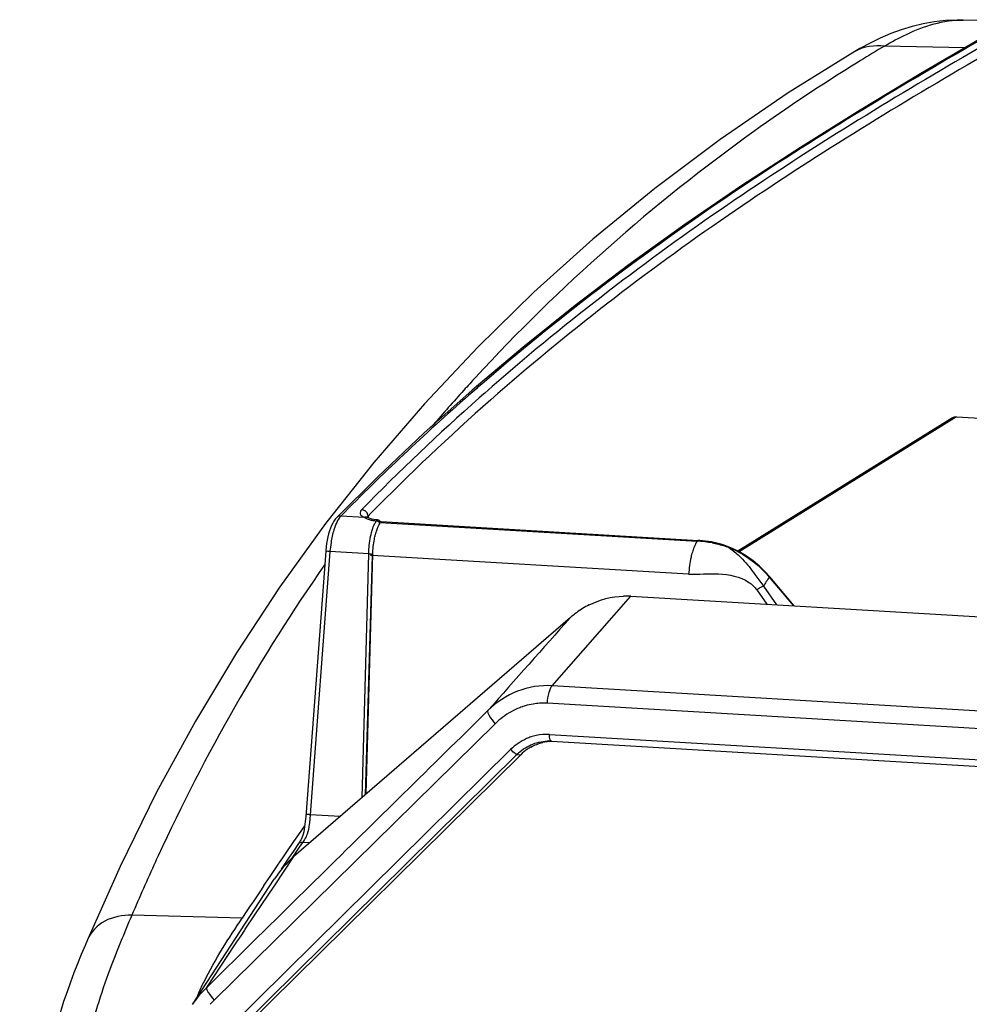
# Model space of a CAD drawing. Units: millimetres. Extents: x 0 to 420, y 0 to 297.
# Drawn here: x 258 to 272, y 129 to 144 of the extents above; entities that cross this region are included whole.
import ezdxf

# ---------------------------------------------------------------- set-up
doc = ezdxf.new("R2010")
doc.units = ezdxf.units.MM
doc.header["$LTSCALE"] = 23.1
doc.layers.get('0').update_dxf_attribs({"linetype": 'CONTINUOUS'})

msp = doc.modelspace()

# ---------------------------------------------------------------- linework, layer by layer
at = {"color": 7, "linetype": 'CONTINUOUS'}
for p, q in [((272.8826, 143.7362), (272.078, 143.7531)), ((270.9611, 143.5443), (270.8005, 143.4756)), ((270.4102, 143.2697), (270.4099, 143.2695)), ((265.2798, 138.6974), (264.5013, 138.0388)), ((271.9176, 137.6119), (268.6003, 135.553)), ((271.9784, 137.627), (272.6176, 137.5892)), ((263.0383, 136.697), (262.4068, 136.0712)), ((262.4069, 136.0713), (262.4068, 136.0712)), ((262.8673, 136.0796), (262.866, 136.0806)), ((262.899, 136.0642), (262.8836, 136.0707)), ((262.9235, 136.0553), (262.899, 136.0642)), ((262.9513, 136.0472), (262.9235, 136.0553)), ((262.9823, 136.0403), (262.9513, 136.0472)), ((263.0163, 136.0352), (262.9823, 136.0403)), ((263.037, 136.0332), (263.0163, 136.0352)), ((263.0453, 136.0319), (263.037, 136.0332)), ((263.0916, 136.0081), (267.9905, 135.718)), ((268.4431, 135.6255), (268.361, 135.654)), ((269.4708, 134.7071), (269.0934, 135.1561)), ((261.8216, 131.1766), (261.914, 131.3105)), ((261.9216, 131.375), (261.9173, 131.335)), ((261.7456, 131.0659), (261.8216, 131.1766)), ((261.6369, 130.9072), (261.7456, 131.0659)), ((261.8197, 131.0393), (261.7388, 130.9204)), ((261.5256, 130.7441), (261.5759, 130.8178)), ((261.5759, 130.8178), (261.6369, 130.9072)), ((261.3791, 130.5282), (261.4942, 130.6978)), ((261.4942, 130.6978), (261.5038, 130.712)), ((261.5038, 130.712), (261.5108, 130.7223)), ((261.5108, 130.7223), (261.5256, 130.7441)), ((261.6123, 130.7339), (261.5491, 130.6404)), ((261.2832, 130.3862), (261.3791, 130.5282)), ((258.5576, 129.5506), (258.5214, 129.4643))]:
    msp.add_line(p, q, dxfattribs=at)
at = {"color": 9, "linetype": 'CONTINUOUS'}
for p, q in [((272.1067, 143.323), (270.8669, 143.3523)), ((272.3854, 143.3555), (272.0744, 143.1751)), ((272.6501, 143.3513), (272.1423, 143.0572)), ((270.4964, 143.1284), (270.4591, 143.1053)), ((264.5836, 138.0776), (264.5703, 138.0661)), ((264.6031, 138.0945), (264.5836, 138.0776)), ((264.648, 138.1333), (264.6031, 138.0945)), ((264.7194, 138.1949), (264.648, 138.1333)), ((264.8056, 138.0925), (264.6924, 137.9932)), ((264.8392, 138.1218), (264.8056, 138.0925)), ((264.5703, 138.0661), (264.4473, 137.9587)), ((264.6753, 137.9782), (264.6074, 137.9181)), ((264.6924, 137.9932), (264.6753, 137.9782)), ((271.9784, 137.627), (268.6205, 135.5429)), ((262.8362, 136.0732), (262.4714, 136.0948)), ((262.9343, 136.1369), (262.8924, 136.0942)), ((262.8924, 136.0942), (262.8936, 136.0712)), ((263.0598, 135.9883), (263.0578, 135.9848)), ((263.074, 135.9956), (267.9729, 135.7056)), ((267.9905, 135.718), (267.9902, 135.718)), ((262.3033, 135.5445), (261.9969, 131.4805)), ((262.9008, 135.5092), (262.3033, 135.5445)), ((262.7978, 131.7456), (262.9008, 135.5092)), ((262.9559, 135.486), (262.8478, 131.7888)), ((262.8631, 131.8021), (262.9646, 135.5071)), ((267.8418, 135.1967), (262.9559, 135.486)), ((268.985, 135.0255), (268.9953, 135.0112)), ((269.0862, 135.1518), (269.4595, 134.7078)), ((268.8924, 134.9537), (269.0489, 134.7321)), ((268.9953, 135.0112), (269.1987, 134.7232)), ((266.0137, 134.5247), (266.0166, 134.528)), ((317.2316, 130.4242), (265.7336, 133.4733)), ((317.1531, 130.1539), (265.6551, 133.203)), ((264.7428, 133.0911), (264.3265, 132.6814)), ((260.5139, 128.6178), (264.8543, 132.8877)), ((265.6952, 132.7208), (317.0535, 129.68)), ((265.0932, 132.4891), (260.7372, 128.1892)), ((260.8345, 128.1134), (265.1905, 132.4133)), ((265.1905, 132.4133), (265.2492, 132.4082)), ((262.4595, 131.4531), (261.9969, 131.4805)), ((261.8285, 130.979), (261.7774, 130.9038)), ((261.8797, 131.0541), (261.8285, 130.979)), ((261.9903, 131.0476), (261.8797, 131.0541)), ((259.6216, 130.7836), (259.6084, 130.7547)), ((259.6505, 130.8461), (259.6216, 130.7836)), ((261.4441, 130.3855), (261.7432, 130.834)), ((261.7262, 130.8285), (261.7069, 130.7999)), ((261.7774, 130.9038), (261.7262, 130.8285)), ((261.1453, 129.9368), (261.4441, 130.3855)), ((261.6385, 130.0352), (261.512, 129.9106)), ((261.7419, 130.137), (261.6385, 130.0352)), ((260.948, 129.8858), (259.2431, 129.9319)), ((260.996, 129.7125), (261.1453, 129.9368)), ((261.512, 129.9106), (261.1377, 129.542)), ((260.9877, 129.7), (260.996, 129.7125)), ((260.8655, 129.5162), (260.9051, 129.5758)), ((260.9051, 129.5758), (260.9297, 129.6128)), ((260.9297, 129.6128), (260.9877, 129.7)), ((261.1377, 129.542), (260.3994, 128.8149)), ((260.3995, 128.8148), (260.8362, 129.4722)), ((260.8362, 129.4722), (260.8468, 129.4881)), ((260.8468, 129.4881), (260.8655, 129.5162))]:
    msp.add_line(p, q, dxfattribs=at)
at = {"color": 6, "linetype": 'CONTINUOUS'}
for p, q in [((265.7336, 133.4733), (266.9465, 134.8566)), ((266.9465, 134.8566), (318.5488, 131.8013)), ((266.0166, 134.528), (261.7432, 130.834)), ((265.7225, 132.6181), (317.0808, 129.5773)), ((260.8932, 128.1084), (265.2492, 132.4082)), ((260.1806, 128.5485), (261.4418, 130.4855))]:
    msp.add_line(p, q, dxfattribs=at)
at = {"color": 7, "linetype": 'CONTINUOUS'}
for points in [[(272.079, 143.753), (271.9866, 143.7534), (271.81, 143.7452), (271.6345, 143.7256), (271.4605, 143.695), (271.2908, 143.6543), (271.1249, 143.6041), (270.9611, 143.5443)], [(272.3284, 143.4523), (271.4284, 142.927), (270.4881, 142.3617), (269.5673, 141.787), (268.6643, 141.1985), (267.781, 140.5948), (266.9223, 139.9773), (266.0886, 139.345), (265.2798, 138.6974)], [(270.8005, 143.4756), (270.643, 143.3989), (270.4874, 143.3145), (270.4099, 143.2695)], [(270.4099, 143.2695), (269.3787, 142.629), (268.3276, 141.9113), (267.32, 141.155), (266.3624, 140.3679), (265.4535, 139.5526), (264.5861, 138.7046), (263.7613, 137.8264), (262.9799, 136.92)], [(264.5013, 138.0388), (263.7546, 137.3719), (263.0383, 136.697)], [(262.9799, 136.92), (262.2353, 135.9779), (261.5276, 134.9989), (260.8582, 133.9841), (260.2242, 132.9279), (259.6251, 131.8277), (259.062, 130.6842), (258.5576, 129.5506)], [(262.327, 135.9472), (262.3106, 135.9075), (262.2956, 135.8646), (262.2821, 135.819), (262.2701, 135.771), (262.2596, 135.7209), (262.2507, 135.6692)], [(262.3645, 136.0175), (262.3449, 135.9839), (262.327, 135.9472)], [(262.4069, 136.0713), (262.3859, 136.0476), (262.3645, 136.0175)], [(262.8836, 136.0707), (262.8728, 136.0762), (262.8673, 136.0796)], [(263.0804, 136.0073), (263.076, 136.0133), (263.0668, 136.0218), (263.0565, 136.028), (263.0453, 136.0319)], [(262.2507, 135.6692), (262.2436, 135.6163), (262.2382, 135.5626), (262.2372, 135.55)], [(268.1924, 135.6944), (268.1042, 135.7077), (268.0142, 135.7165), (267.9902, 135.718)], [(268.361, 135.654), (268.2782, 135.6766), (268.1924, 135.6944)], [(262.2372, 135.55), (261.9283, 131.4544), (261.9251, 131.4148), (261.9216, 131.375)], [(268.6284, 135.539), (268.5166, 135.5947), (268.4431, 135.6255)], [(269.0933, 135.1561), (269.0277, 135.2296), (268.9365, 135.319), (268.839, 135.4006), (268.7361, 135.4741), (268.6284, 135.539)], [(261.9173, 131.335), (261.9121, 131.295), (261.9056, 131.2557), (261.898, 131.218), (261.889, 131.1833)], [(261.889, 131.1833), (261.879, 131.1522), (261.8681, 131.1247), (261.8569, 131.1008), (261.8453, 131.0796), (261.833, 131.0595), (261.8197, 131.0393)], [(261.7388, 130.9204), (261.6756, 130.8273), (261.6123, 130.7339)], [(258.5214, 129.4643), (258.4622, 129.3216), (258.4048, 129.1795), (258.3493, 129.0376), (258.2954, 128.8947), (258.2425, 128.7479), (258.1906, 128.5962), (258.1399, 128.4386), (258.0899, 128.273), (258.0408, 128.0978), (257.993, 127.9135), (257.9471, 127.7207), (257.9028, 127.5175), (257.8597, 127.3021), (257.8181, 127.0771), (257.7784, 126.8455), (257.7402, 126.6076), (257.7034, 126.3619), (257.6677, 126.1095), (257.6332, 125.8513), (257.5992, 125.5842), (257.5657, 125.3074), (257.5327, 125.0224), (257.512, 124.8379)]]:
    msp.add_lwpolyline(points, dxfattribs=at)
at = {"color": 9, "linetype": 'CONTINUOUS'}
for centre, radius, start, end in [((281.5379, 125.2756), 20.9914, 120.55397, 121.73552), ((285.0453, 119.3414), 27.8746, 137.32532, 137.87963), ((288.9576, 109.9952), 37.1848, 131.23492, 135.42129), ((288.3457, 111.1332), 35.7902, 131.54931, 135.56034), ((285.0071, 119.3758), 27.8232, 137.87938, 139.35809), ((288.432, 111.0491), 35.7706, 131.38114, 135.46418), ((262.783, 136.0831), 0.1094, 59.01758, 67.92784), ((263.1287, 135.659), 0.7969, 156.99058, 159.62482), ((262.8572, 136.0008), 0.0754, 94.50515, 106.21091), ((263.0411, 136.4513), 0.4304, 247.9901, 256.47808), ((263.0541, 136.5059), 0.4865, 256.48536, 262.44547), ((263.0595, 136.5421), 0.5231, 262.38496, 265.464), ((263.4239, 135.7702), 0.4771, 151.35617, 154.77035), ((263.3716, 135.7982), 0.4177, 150.63635, 151.29408), ((263.3315, 135.8212), 0.3715, 147.52333, 150.68438), ((263.3641, 135.7903), 0.347, 149.07162, 149.98577), ((263.3426, 135.8032), 0.3219, 147.55304, 149.07899), ((263.8971, 135.5783), 0.9221, 163.3669, 165.77502), ((263.7656, 135.6176), 0.7849, 160.77563, 163.37219), ((264.057, 135.4178), 1.7583, 171.20846, 175.86775), ((267.8425, 133.4843), 2.2251, 83.60248, 86.64049), ((267.8821, 133.8379), 1.8693, 79.92507, 83.60061), ((267.9272, 134.0946), 1.6087, 79.29166, 79.90903), ((267.8619, 134.1472), 1.5799, 59.15627, 68.89502), ((267.9356, 134.7616), 0.992, 53.2426, 60.05567), ((281.4208, 127.0796), 14.7412, 146.79772, 147.44863), ((716.5122, -266.0431), 602.8296, 138.3576014, 138.5396942), ((265.6026, 132.2134), 0.9911, 92.38023, 97.77969), ((265.6012, 132.2495), 0.955, 86.76276, 92.38191), ((265.6195, 132.1441), 1.0628, 111.23814, 119.11371), ((265.6147, 132.1557), 1.0503, 109.14585, 111.22485), ((265.6133, 132.1596), 1.0461, 108.38393, 109.14495), ((265.6112, 132.1661), 1.0393, 104.64194, 108.38696), ((265.6068, 132.1835), 1.0213, 97.78438, 104.64938), ((265.6526, 131.9422), 0.7802, 108.33194, 113.7738), ((265.6487, 131.954), 0.7678, 101.95971, 108.3313), ((265.6829, 131.9467), 0.6726, 86.62203, 92.10967), ((293.2745, 115.318), 37.0365, 155.36746, 156.76013), ((261.3394, 127.7692), 1.1838, 134.21122, 138.49017)]:
    msp.add_arc(centre, radius, start, end, dxfattribs=at)
at = {"color": 6, "linetype": 'CONTINUOUS'}
for centre, radius, start, end in [((266.9317, 133.4785), 1.3922, 116.76228, 126.19958), ((266.8746, 133.6345), 1.2242, 86.62963, 91.77072), ((266.9662, 133.4296), 1.452, 126.15956, 130.84473), ((265.7421, 131.9307), 0.6835, 91.64327, 102.94312), ((265.7665, 131.8841), 0.7364, 124.26565, 134.62957), ((265.756, 131.8994), 0.7179, 119.06431, 124.25416)]:
    msp.add_arc(centre, radius, start, end, dxfattribs=at)
at = {"color": 7, "linetype": 'CONTINUOUS'}
for centre, radius, start, end in [((344.9871, 73.9485), 100.9532, 146.01002, 146.351848), ((264.8506, 126.6891), 5.0084, 156.22397, 157.16357)]:
    msp.add_arc(centre, radius, start, end, dxfattribs=at)
at = {"color": 9, "linetype": 'CONTINUOUS'}
for points, knots in [([(270.8669, 143.3523), (270.9763, 143.4176), (271.3505, 143.6208), (271.7776, 143.7594), (272.0781, 143.7531)], [0, 0, 0, 0, 0.29771, 1, 1, 1, 1]), ([(272.3358, 143.4399), (271.0421, 142.6932), (268.4006, 141.093), (265.9269, 139.2329), (264.7194, 138.1949)], [0, 0, 0, 0, 0.4840398, 1, 1, 1, 1]), ([(270.4591, 143.1053), (269.9107, 142.7653), (267.7806, 141.3507), (265.847, 139.6409), (264.5515, 138.2358)], [0, 0, 0, 0, 0.2523989, 1, 1, 1, 1]), ([(272.0744, 143.1751), (270.8407, 142.4561), (268.3305, 140.9111), (265.9832, 139.1184), (264.8392, 138.1218)], [0, 0, 0, 0, 0.4848417, 1, 1, 1, 1]), ([(272.1423, 143.0572), (270.8869, 142.325), (268.3308, 140.7481), (265.9463, 138.9117), (264.7853, 137.8887)], [0, 0, 0, 0, 0.4843326, 1, 1, 1, 1]), ([(262.4714, 136.0948), (262.4642, 136.0875), (262.4327, 136.0501), (262.4103, 136.0059), (262.3952, 135.9705)], [0, 0, 0, 0, 0.2096763, 1, 1, 1, 1]), ([(262.7919, 136.192), (262.7764, 136.1761), (262.7539, 136.1152), (262.8104, 136.0848), (262.8362, 136.0732)], [0, 0, 0, 0, 0.4408662, 1, 1, 1, 1]), ([(262.8241, 136.1846), (262.819, 136.1867), (262.8084, 136.1901), (262.7974, 136.1917), (262.7919, 136.192)], [0, 0, 0, 0, 0.5067396, 1, 1, 1, 1]), ([(262.8657, 136.155), (262.8619, 136.1593), (262.8537, 136.1673), (262.8443, 136.174), (262.8394, 136.177)], [0, 0, 0, 0, 0.5006534, 1, 1, 1, 1]), ([(262.8924, 136.0942), (262.8895, 136.0909), (262.8842, 136.0843), (262.8802, 136.0768), (262.8788, 136.0731)], [0, 0, 0, 0, 0.5254779, 1, 1, 1, 1]), ([(262.8836, 136.0707), (262.8787, 136.0729), (262.868, 136.076), (262.8568, 136.0764), (262.8513, 136.076)], [0, 0, 0, 0, 0.4943344, 1, 1, 1, 1]), ([(263.0181, 136.0206), (263.0206, 136.0243), (263.0256, 136.0306), (263.0336, 136.0338), (263.037, 136.0334)], [0, 0, 0, 0, 0.5730052, 1, 1, 1, 1]), ([(263.0474, 135.9325), (263.0499, 135.938), (263.0551, 135.9486), (263.0608, 135.9589), (263.0637, 135.9639)], [0, 0, 0, 0, 0.5128837, 1, 1, 1, 1]), ([(263.0606, 135.9999), (263.0613, 135.9982), (263.0619, 135.9941), (263.0607, 135.9902), (263.0598, 135.9883)], [0, 0, 0, 0, 0.4676635, 1, 1, 1, 1]), ([(263.0915, 136.0066), (263.09, 136.0068), (263.0867, 136.0065), (263.0837, 136.0052), (263.0823, 136.0043)], [0, 0, 0, 0, 0.4824132, 1, 1, 1, 1]), ([(262.3817, 135.9364), (262.3748, 135.918), (262.3476, 135.8365), (262.3296, 135.7521), (262.3194, 135.6866)], [0, 0, 0, 0, 0.2286169, 1, 1, 1, 1]), ([(262.9008, 135.5092), (262.9018, 135.542), (262.9091, 135.6652), (262.9291, 135.7882), (262.9553, 135.8749)], [0, 0, 0, 0, 0.2663881, 1, 1, 1, 1]), ([(262.9646, 135.5071), (262.9666, 135.5839), (262.9763, 135.6842), (262.9975, 135.7822), (263.0033, 135.8049)], [0, 0, 0, 0, 0.7668567, 1, 1, 1, 1]), ([(267.9902, 135.718), (267.9871, 135.7181), (267.9798, 135.7149), (267.9752, 135.7091), (267.9729, 135.7056)], [0, 0, 0, 0, 0.4250561, 1, 1, 1, 1]), ([(262.3033, 135.5445), (262.2874, 135.5458), (262.2759, 135.5542), (262.2352, 135.5443), (262.2373, 135.55)], [0, 0, 0, 0, 0.7252984, 1, 1, 1, 1]), ([(262.9559, 135.486), (262.9471, 135.4862), (262.946, 135.4881), (262.9258, 135.4862), (262.9267, 135.4861)], [0, 0, 0, 0, 0.9074799, 1, 1, 1, 1]), ([(267.8987, 135.5355), (267.891, 135.51), (267.8622, 135.399), (267.8472, 135.2846), (267.8418, 135.1967)], [0, 0, 0, 0, 0.2316532, 1, 1, 1, 1]), ([(268.443, 135.6255), (268.4413, 135.6261), (268.4365, 135.6255), (268.4328, 135.6228), (268.4308, 135.6211)], [0, 0, 0, 0, 0.4095109, 1, 1, 1, 1]), ([(268.3011, 135.2026), (268.4639, 135.1944), (268.6958, 135.1522), (268.8602, 134.9993), (268.8924, 134.9537)], [0, 0, 0, 0, 0.7448307, 1, 1, 1, 1]), ([(269.0934, 135.1561), (269.0928, 135.1566), (269.0898, 135.1538), (269.0879, 135.153), (269.0862, 135.1518)], [0, 0, 0, 0, 0.2655107, 1, 1, 1, 1]), ([(268.8924, 134.9537), (268.9015, 134.961), (268.9334, 134.9836), (268.9679, 135.007), (268.9953, 135.0112)], [0, 0, 0, 0, 0.2959568, 1, 1, 1, 1]), ([(265.7335, 133.4734), (265.5539, 133.4837), (265.1837, 133.4249), (264.8729, 133.2183), (264.7429, 133.091)], [0, 0, 0, 0, 0.4972217, 1, 1, 1, 1]), ([(265.7335, 133.4733), (265.7069, 133.4442), (265.6731, 133.3511), (265.6585, 133.2582), (265.6551, 133.203)], [0, 0, 0, 0, 0.4159399, 1, 1, 1, 1]), ([(264.7428, 133.0911), (264.7276, 133.0705), (264.7799, 132.9816), (264.8194, 132.9277), (264.8543, 132.8877)], [0, 0, 0, 0, 0.3249728, 1, 1, 1, 1]), ([(265.7114, 132.6251), (265.7078, 132.6297), (265.6941, 132.66), (265.6935, 132.6939), (265.6952, 132.7208)], [0, 0, 0, 0, 0.1768931, 1, 1, 1, 1]), ([(265.7225, 132.6181), (265.7205, 132.6183), (265.7162, 132.62), (265.713, 132.6232), (265.7114, 132.6251)], [0, 0, 0, 0, 0.4515991, 1, 1, 1, 1]), ([(265.1837, 132.4149), (265.1771, 132.4173), (265.1429, 132.437), (265.1144, 132.4648), (265.0932, 132.4891)], [0, 0, 0, 0, 0.1776813, 1, 1, 1, 1]), ([(265.1905, 132.4133), (265.1894, 132.4134), (265.1871, 132.4138), (265.1849, 132.4145), (265.1837, 132.4149)], [0, 0, 0, 0, 0.4571938, 1, 1, 1, 1]), ([(261.9969, 131.4805), (261.9809, 131.4818), (261.9695, 131.4902), (261.9288, 131.4803), (261.9308, 131.486)], [0, 0, 0, 0, 0.7252983, 1, 1, 1, 1]), ([(261.9494, 131.1792), (261.9446, 131.1664), (261.9256, 131.1224), (261.8989, 131.0823), (261.8797, 131.0541)], [0, 0, 0, 0, 0.2866462, 1, 1, 1, 1]), ([(259.2431, 129.9319), (259.1275, 129.6534), (258.8499, 129.0051), (258.4946, 127.8253), (258.2662, 126.3692), (258.143, 125.3087), (258.0808, 124.7674)], [0, 0, 0, 0, 0.1700777, 0.3975866, 0.692665, 1, 1, 1, 1]), ([(259.2431, 129.9319), (259.1002, 129.9269), (258.8171, 129.8877), (258.6086, 129.6709), (258.5577, 129.5506)], [0, 0, 0, 0, 0.5225342, 1, 1, 1, 1]), ([(260.3994, 128.8149), (260.3925, 128.7888), (260.4391, 128.7133), (260.4811, 128.6554), (260.5139, 128.6178)], [0, 0, 0, 0, 0.3503037, 1, 1, 1, 1])]:
    msp.add_open_spline(points, degree=3, knots=knots, dxfattribs=at)
for points in [[(270.8669, 143.3523), (270.7126, 143.3632), (270.5432, 143.3487), (270.4102, 143.2696)], [(262.4714, 136.0948), (262.4485, 136.0962), (262.423, 136.0876), (262.4069, 136.0713)], [(262.8924, 136.0942), (262.8905, 136.1163), (262.8803, 136.1384), (262.8657, 136.155)], [(262.8362, 136.0732), (262.8502, 136.0653), (262.8648, 136.0583), (262.8798, 136.0523)], [(262.9553, 135.8749), (262.9654, 135.9086), (262.9774, 135.9418), (262.9924, 135.9735)], [(263.0181, 136.0206), (263.0338, 136.0198), (263.0551, 136.0147), (263.0606, 135.9999)], [(263.0245, 135.8761), (263.0312, 135.8952), (263.0387, 135.9142), (263.0474, 135.9325)], [(267.9729, 135.7056), (267.9538, 135.6769), (267.9388, 135.6454), (267.9258, 135.6135)], [(268.2262, 135.6753), (268.2955, 135.6621), (268.3643, 135.6446), (268.4308, 135.6212)], [(262.9008, 135.5092), (262.9169, 135.5088), (262.9652, 135.5077), (262.9491, 135.5076)], [(267.9258, 135.6135), (267.9155, 135.588), (267.9066, 135.5618), (267.8987, 135.5355)], [(268.5293, 135.5563), (268.5816, 135.5174), (268.6303, 135.4733), (268.6753, 135.4261)], [(268.6719, 135.5037), (268.8276, 135.4109), (268.9691, 135.2901), (269.0862, 135.1518)], [(262.2198, 135.3389), (261.2309, 133.9252), (260.3745, 132.412), (259.6505, 130.8461)], [(268.6753, 135.4261), (268.7443, 135.3539), (268.8054, 135.2741), (268.8643, 135.1934)], [(267.8418, 135.1967), (267.9946, 135.1876), (268.1482, 135.2104), (268.3011, 135.2026)], [(268.8643, 135.1934), (268.905, 135.1377), (268.9448, 135.0815), (268.985, 135.0255)], [(265.1024, 133.0726), (265.0123, 133.0224), (264.9289, 132.9589), (264.8543, 132.8877)], [(264.3265, 132.6814), (263.4648, 131.8334), (262.6033, 130.9853), (261.7419, 130.137)], [(265.3381, 132.6562), (265.2476, 132.6164), (265.1638, 132.5582), (265.0932, 132.4891)], [(265.4071, 132.561), (265.4857, 132.5956), (265.5723, 132.6157), (265.6581, 132.6188)], [(265.6952, 132.7208), (265.6266, 132.7245), (265.5568, 132.7193), (265.4896, 132.7051)], [(265.1905, 132.4133), (265.2527, 132.4747), (265.3271, 132.5259), (265.4071, 132.561)], [(261.9898, 131.3927), (261.988, 131.373), (261.986, 131.3533), (261.9835, 131.3337)], [(261.9969, 131.4805), (261.9946, 131.4512), (261.9924, 131.4219), (261.9898, 131.3927)], [(261.9835, 131.3337), (261.9771, 131.2814), (261.9678, 131.2287), (261.9494, 131.1792)], [(261.8797, 131.0541), (261.8538, 131.0557), (261.8231, 131.0442), (261.8085, 131.0228)], [(260.1807, 128.5485), (260.2434, 128.6448), (260.3169, 128.7349), (260.3995, 128.8148)]]:
    msp.add_open_spline(points, degree=3, dxfattribs=at)
at = {"color": 7, "linetype": 'CONTINUOUS'}
for points, knots in [([(271.9176, 137.6119), (271.9265, 137.6174), (271.9463, 137.6258), (271.9678, 137.6277), (271.9784, 137.627)], [0, 0, 0, 0, 0.4963913, 1, 1, 1, 1]), ([(260.2673, 128.7083), (260.2947, 128.7705), (260.4073, 129.0127), (260.5393, 129.2454), (260.6436, 129.415)], [0, 0, 0, 0, 0.2543849, 1, 1, 1, 1])]:
    msp.add_open_spline(points, degree=3, knots=knots, dxfattribs=at)
at = {"color": 6, "linetype": 'CONTINUOUS'}
for points in [[(266.3049, 134.7215), (266.4684, 134.8038), (266.6538, 134.8525), (266.8367, 134.8581)], [(265.4072, 132.5269), (265.464, 132.5584), (265.5257, 132.5823), (265.589, 132.5968)], [(261.7432, 130.834), (261.6275, 130.734), (261.5264, 130.6152), (261.4428, 130.4872)]]:
    msp.add_open_spline(points, degree=3, dxfattribs=at)
at = {"color": 7, "linetype": 'CONTINUOUS'}
msp.add_open_spline([(260.6436, 129.415), (260.7415, 129.5742), (260.8445, 129.7303), (260.948, 129.8858)], degree=3, dxfattribs=at)

doc.saveas('drawing.dxf')
